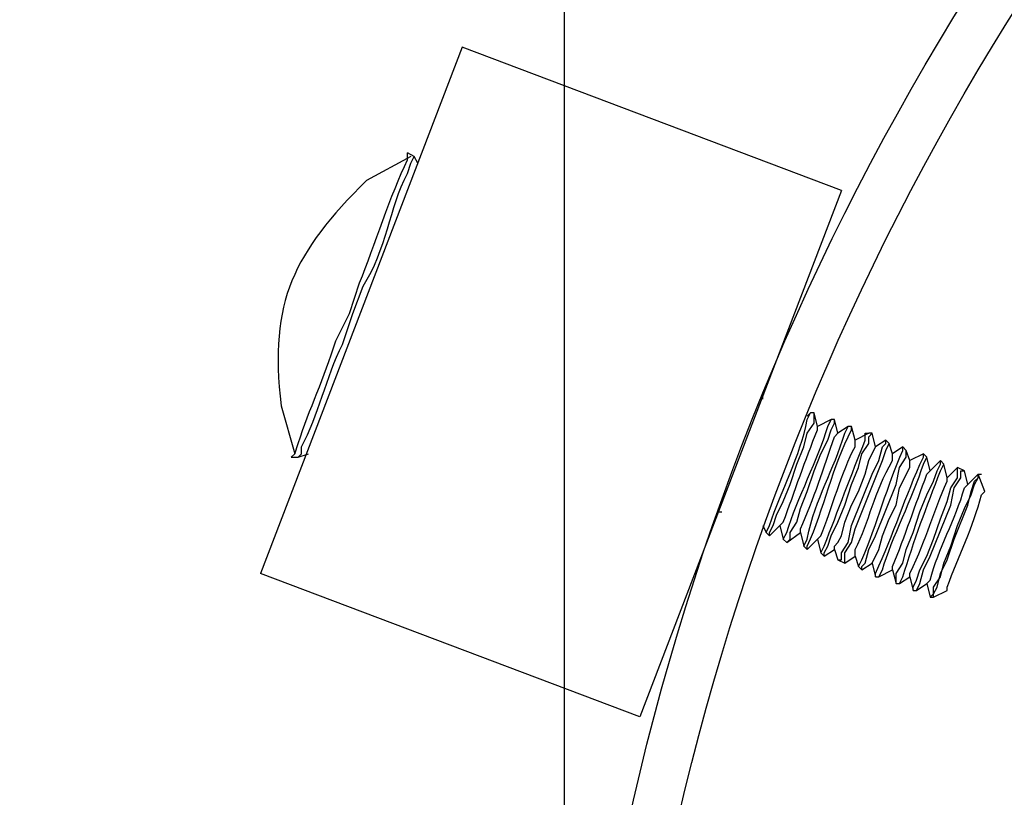
# Model space of a CAD drawing. Units: millimetres. Extents: x -185 to 205, y -143 to 145.
# Drawn here: x -16 to -10, y 17 to 22 of the extents above; entities that cross this region are included whole.
import ezdxf

# ---------------------------------------------------------------- set-up
doc = ezdxf.new("R2010")
doc.units = ezdxf.units.MM
doc.header["$MEASUREMENT"] = 0
doc.layers.add('Camada 1', color=7, linetype='Continuous')

msp = doc.modelspace()

# ---------------------------------------------------------------- linework, layer by layer
at = {"layer": 'Camada 1', "lineweight": 9}
for points in [[(-185.0079, 143.5453), (-185.0079, 143.5453), (-185.0079, -143.4747), (-185.0079, -143.4747), (-185.0079, -143.4747), (-185.0079, -143.4747), (22.1291, -143.4747), (22.1291, -143.4747)], [(205.0091, -130.5631), (205.0091, -130.5631), (205.0091, 143.5453), (205.0091, 143.5453), (205.0091, 143.5453), (205.0091, 143.5453), (-185.0079, 143.5453), (-185.0079, 143.5453)]]:
    msp.add_open_spline(points, degree=3, knots=[0, 0, 0, 0, 0.333333, 0.333333, 0.333333, 0.333333, 1, 1, 1, 1], dxfattribs=at)
at = {"layer": 'Camada 1', "lineweight": 25}
for points in [[(-12.8806, 15.5505), (-12.8806, 15.5505), (-12.8806, 42.8978), (-12.8806, 42.8978)], [(-13.5156, 21.456), (-13.5156, 21.456), (-14.7644, 18.1963), (-14.7644, 18.1963)], [(-11.1661, 20.567), (-11.1661, 20.567), (-13.5156, 21.456), (-13.5156, 21.456)], [(-13.8119, 20.7786), (-13.8119, 20.7786), (-13.8543, 20.7998), (-13.8543, 20.7998)], [(-13.7908, 20.7363), (-13.7908, 20.7363), (-13.8119, 20.7786), (-13.8119, 20.7786)], [(-11.6529, 19.2758), (-11.6529, 19.2758), (-11.6529, 19.297), (-11.6529, 19.297)], [(-11.3566, 19.1911), (-11.3566, 19.1911), (-11.3778, 19.17), (-11.3778, 19.17)], [(-11.3354, 19.1911), (-11.3354, 19.1911), (-11.3566, 19.1911), (-11.3566, 19.1911)], [(-11.3143, 19.1065), (-11.3143, 19.1065), (-11.3354, 19.1911), (-11.3354, 19.1911)], [(-11.2296, 19.1488), (-11.2296, 19.1488), (-11.3143, 19.1065), (-11.3143, 19.1065)], [(-11.2084, 19.1488), (-11.2084, 19.1488), (-11.2296, 19.1488), (-11.2296, 19.1488)], [(-11.1873, 19.0641), (-11.1873, 19.0641), (-11.2084, 19.1488), (-11.2084, 19.1488)], [(-11.1238, 19.1065), (-11.1238, 19.1065), (-11.1873, 19.0641), (-11.1873, 19.0641)], [(-11.1026, 19.1065), (-11.1026, 19.1065), (-11.1238, 19.1065), (-11.1238, 19.1065)], [(-11.0814, 19.0218), (-11.0814, 19.0218), (-11.1026, 19.1065), (-11.1026, 19.1065)], [(-10.9968, 19.0641), (-10.9968, 19.0641), (-11.0814, 19.0218), (-11.0814, 19.0218)], [(-10.9756, 19.0641), (-10.9756, 19.0641), (-10.9968, 19.0641), (-10.9968, 19.0641)], [(-10.9544, 18.9795), (-10.9544, 18.9795), (-10.9756, 19.0641), (-10.9756, 19.0641)], [(-10.8909, 19.0218), (-10.8909, 19.0218), (-10.9544, 18.9795), (-10.9544, 18.9795)], [(-10.8698, 19.0006), (-10.8698, 19.0006), (-10.8909, 19.0218), (-10.8909, 19.0218)], [(-10.8486, 18.9371), (-10.8486, 18.9371), (-10.8698, 19.0006), (-10.8698, 19.0006)], [(-14.5739, 18.916), (-14.5739, 18.916), (-14.5316, 18.916), (-14.5316, 18.916)], [(-14.5316, 18.916), (-14.5316, 18.916), (-14.4681, 18.9371), (-14.4681, 18.9371)], [(-10.7428, 18.8948), (-10.7428, 18.8948), (-10.7639, 18.9583), (-10.7639, 18.9583)], [(-10.6581, 18.9371), (-10.6581, 18.9371), (-10.7428, 18.8948), (-10.7428, 18.8948)], [(-10.6369, 18.916), (-10.6369, 18.916), (-10.6581, 18.9371), (-10.6581, 18.9371)], [(-10.6158, 18.8313), (-10.6158, 18.8313), (-10.6369, 18.916), (-10.6369, 18.916)], [(-10.5523, 18.8948), (-10.5523, 18.8948), (-10.6158, 18.8313), (-10.6158, 18.8313)], [(-10.5311, 18.8736), (-10.5311, 18.8736), (-10.5523, 18.8948), (-10.5523, 18.8948)], [(-10.5099, 18.789), (-10.5099, 18.789), (-10.5311, 18.8736), (-10.5311, 18.8736)], [(-10.4464, 18.8525), (-10.4464, 18.8525), (-10.5099, 18.789), (-10.5099, 18.789)], [(-10.4041, 18.8313), (-10.4041, 18.8313), (-10.4464, 18.8525), (-10.4464, 18.8525)], [(-10.3829, 18.7466), (-10.3829, 18.7466), (-10.4041, 18.8313), (-10.4041, 18.8313)], [(-10.3194, 18.8101), (-10.3194, 18.8101), (-10.3829, 18.7466), (-10.3829, 18.7466)], [(-10.2771, 18.7043), (-10.2771, 18.7043), (-10.3194, 18.8101), (-10.3194, 18.8101)], [(-10.3194, 18.8101), (-10.3194, 18.8101), (-10.2983, 18.8101), (-10.2983, 18.8101)], [(-11.9281, 18.5773), (-11.9281, 18.5773), (-11.9069, 18.5773), (-11.9069, 18.5773)], [(-11.6529, 18.4926), (-11.6529, 18.4926), (-11.6318, 18.4503), (-11.6318, 18.4503)], [(-11.6106, 18.4291), (-11.6106, 18.4291), (-11.5471, 18.4926), (-11.5471, 18.4926)], [(-11.5471, 18.4926), (-11.5471, 18.4926), (-11.5259, 18.408), (-11.5259, 18.408)], [(-11.6318, 18.4503), (-11.6318, 18.4503), (-11.6106, 18.4291), (-11.6106, 18.4291)], [(-11.5048, 18.3868), (-11.5048, 18.3868), (-11.4201, 18.4503), (-11.4201, 18.4503)], [(-11.4201, 18.4503), (-11.4201, 18.4503), (-11.3989, 18.3656), (-11.3989, 18.3656)], [(-11.5259, 18.408), (-11.5259, 18.408), (-11.5048, 18.3868), (-11.5048, 18.3868)], [(-11.3989, 18.3656), (-11.3989, 18.3656), (-11.3778, 18.3445), (-11.3778, 18.3445)], [(-11.3778, 18.3445), (-11.3778, 18.3445), (-11.3143, 18.408), (-11.3143, 18.408)], [(-11.3143, 18.408), (-11.3143, 18.408), (-11.2931, 18.3233), (-11.2931, 18.3233)], [(-11.2931, 18.3233), (-11.2931, 18.3233), (-11.2719, 18.3021), (-11.2719, 18.3021)], [(-11.2719, 18.3021), (-11.2719, 18.3021), (-11.2084, 18.3445), (-11.2084, 18.3445)], [(-11.2084, 18.3445), (-11.2084, 18.3445), (-11.1873, 18.281), (-11.1873, 18.281)], [(-11.1449, 18.2598), (-11.1449, 18.2598), (-11.0814, 18.3021), (-11.0814, 18.3021)], [(-11.0814, 18.3021), (-11.0814, 18.3021), (-11.0603, 18.2386), (-11.0603, 18.2386)], [(-11.1873, 18.281), (-11.1873, 18.281), (-11.1449, 18.2598), (-11.1449, 18.2598)], [(-11.0391, 18.2175), (-11.0391, 18.2175), (-10.9756, 18.2598), (-10.9756, 18.2598)], [(-10.9756, 18.2598), (-10.9756, 18.2598), (-10.9544, 18.1751), (-10.9544, 18.1751)], [(-11.0603, 18.2386), (-11.0603, 18.2386), (-11.0391, 18.2175), (-11.0391, 18.2175)], [(-10.9333, 18.1751), (-10.9333, 18.1751), (-10.8486, 18.2175), (-10.8486, 18.2175)], [(-10.8486, 18.2175), (-10.8486, 18.2175), (-10.8274, 18.1328), (-10.8274, 18.1328)], [(-10.9544, 18.1751), (-10.9544, 18.1751), (-10.9333, 18.1751), (-10.9333, 18.1751)], [(-10.8274, 18.1328), (-10.8274, 18.1328), (-10.8063, 18.1328), (-10.8063, 18.1328)], [(-10.8063, 18.1328), (-10.8063, 18.1328), (-10.7428, 18.1751), (-10.7428, 18.1751)], [(-10.7428, 18.1751), (-10.7428, 18.1751), (-10.7216, 18.0905), (-10.7216, 18.0905)], [(-10.7004, 18.0905), (-10.7004, 18.0905), (-10.6369, 18.1328), (-10.6369, 18.1328)], [(-10.6369, 18.1328), (-10.6369, 18.1328), (-10.6158, 18.0481), (-10.6158, 18.0481)], [(-10.7216, 18.0905), (-10.7216, 18.0905), (-10.7004, 18.0905), (-10.7004, 18.0905)], [(-10.5946, 18.0481), (-10.5946, 18.0481), (-10.5099, 18.0905), (-10.5099, 18.0905)], [(-10.6158, 18.0481), (-10.6158, 18.0481), (-10.5946, 18.0481), (-10.5946, 18.0481)]]:
    msp.add_open_spline(points, degree=3, dxfattribs=at)
for points, knots in [([(20.0971, 13.0528), (20.0971, 13.0528), (20.0759, 13.9841), (20.0759, 13.9841), (20.0759, 13.9841), (20.0759, 13.9841), (19.9912, 14.9154), (19.9912, 14.9154), (19.9912, 14.9154), (19.9912, 14.9154), (19.8642, 15.8468), (19.8642, 15.8468), (19.8642, 15.8468), (18.5505, 23.4788), (12.0446, 29.216), (4.3067, 29.5204), (4.3067, 29.5204), (4.3067, 29.5204), (3.3754, 29.5416), (3.3754, 29.5416), (3.3754, 29.5416), (3.3754, 29.5416), (2.4441, 29.4993), (2.4441, 29.4993), (2.4441, 29.4993), (-5.2444, 29.0005), (-11.6709, 23.0142), (-12.7113, 15.3811), (-12.7113, 15.3811), (-12.7113, 15.3811), (-12.8171, 14.4498), (-12.8171, 14.4498), (-12.8171, 14.4498), (-12.8171, 14.4498), (-12.8806, 13.5184), (-12.8806, 13.5184), (-12.8806, 13.5184), (-12.8806, 13.5184), (-12.8806, 12.5871), (-12.8806, 12.5871), (-12.8806, 12.5871), (-12.8806, 12.5871), (-12.8171, 11.6558), (-12.8171, 11.6558), (-12.8171, 11.6558), (-12.2008, 3.9479), (-6.1489, -2.3386), (1.5127, -3.3091), (1.5127, -3.3091), (1.5127, -3.3091), (2.4441, -3.3937), (2.4441, -3.3937), (2.4441, -3.3937), (2.4441, -3.3937), (3.3754, -3.4361), (3.3754, -3.4361), (3.3754, -3.4361), (11.491, -3.5429), (18.476, 2.2624), (19.8642, 10.2588), (19.8642, 10.2588), (19.8642, 10.2588), (19.9912, 11.1901), (19.9912, 11.1901), (19.9912, 11.1901), (19.9912, 11.1901), (20.0759, 12.1214), (20.0759, 12.1214), (20.0759, 12.1214), (20.0759, 12.1214), (20.0971, 13.0528), (20.0971, 13.0528)], [0, 0, 0, 0, 0.052632, 0.052632, 0.052632, 0.052632, 0.105263, 0.105263, 0.105263, 0.105263, 0.157895, 0.157895, 0.157895, 0.157895, 0.210526, 0.210526, 0.210526, 0.210526, 0.263158, 0.263158, 0.263158, 0.263158, 0.315789, 0.315789, 0.315789, 0.315789, 0.368421, 0.368421, 0.368421, 0.368421, 0.421053, 0.421053, 0.421053, 0.421053, 0.473684, 0.473684, 0.473684, 0.473684, 0.526316, 0.526316, 0.526316, 0.526316, 0.578947, 0.578947, 0.578947, 0.578947, 0.631579, 0.631579, 0.631579, 0.631579, 0.684211, 0.684211, 0.684211, 0.684211, 0.736842, 0.736842, 0.736842, 0.736842, 0.789474, 0.789474, 0.789474, 0.789474, 0.842105, 0.842105, 0.842105, 0.842105, 0.894737, 0.894737, 0.894737, 0.894737, 1, 1, 1, 1]), ([(3.6082, 29.2453), (3.6082, 29.2453), (2.6769, 29.2241), (2.6769, 29.2241), (2.6769, 29.2241), (2.6769, 29.2241), (1.7667, 29.1394), (1.7667, 29.1394), (1.7667, 29.1394), (1.7667, 29.1394), (0.8566, 29.0124), (0.8566, 29.0124), (0.8566, 29.0124), (-6.7377, 27.7096), (-12.3486, 21.2185), (-12.5843, 13.5184), (-12.5843, 13.5184), (-12.5843, 13.5184), (-12.5843, 12.5871), (-12.5843, 12.5871), (-12.5843, 12.5871), (-12.5843, 12.5871), (-12.5208, 11.6769), (-12.5208, 11.6769), (-12.5208, 11.6769), (-11.8992, 4.0284), (-5.8663, -2.189), (1.7667, -3.0339), (1.7667, -3.0339), (1.7667, -3.0339), (2.6769, -3.1186), (2.6769, -3.1186), (2.6769, -3.1186), (2.6769, -3.1186), (3.6082, -3.1397), (3.6082, -3.1397), (3.6082, -3.1397), (3.6082, -3.1397), (4.5396, -3.1186), (4.5396, -3.1186), (4.5396, -3.1186), (4.5396, -3.1186), (5.4497, -3.0339), (5.4497, -3.0339), (5.4497, -3.0339), (13.0828, -2.189), (19.1156, 4.0284), (19.7372, 11.6769), (19.7372, 11.6769), (19.7372, 11.6769), (19.8007, 12.5871), (19.8007, 12.5871), (19.8007, 12.5871), (19.8007, 12.5871), (19.8007, 13.5184), (19.8007, 13.5184), (19.8007, 13.5184), (19.5651, 21.2185), (13.9541, 27.7096), (6.3599, 29.0124), (6.3599, 29.0124), (6.3599, 29.0124), (5.4497, 29.1394), (5.4497, 29.1394), (5.4497, 29.1394), (5.4497, 29.1394), (4.5396, 29.2241), (4.5396, 29.2241), (4.5396, 29.2241), (4.5396, 29.2241), (3.6082, 29.2453), (3.6082, 29.2453)], [0, 0, 0, 0, 0.052632, 0.052632, 0.052632, 0.052632, 0.105263, 0.105263, 0.105263, 0.105263, 0.157895, 0.157895, 0.157895, 0.157895, 0.210526, 0.210526, 0.210526, 0.210526, 0.263158, 0.263158, 0.263158, 0.263158, 0.315789, 0.315789, 0.315789, 0.315789, 0.368421, 0.368421, 0.368421, 0.368421, 0.421053, 0.421053, 0.421053, 0.421053, 0.473684, 0.473684, 0.473684, 0.473684, 0.526316, 0.526316, 0.526316, 0.526316, 0.578947, 0.578947, 0.578947, 0.578947, 0.631579, 0.631579, 0.631579, 0.631579, 0.684211, 0.684211, 0.684211, 0.684211, 0.736842, 0.736842, 0.736842, 0.736842, 0.789474, 0.789474, 0.789474, 0.789474, 0.842105, 0.842105, 0.842105, 0.842105, 0.894737, 0.894737, 0.894737, 0.894737, 1, 1, 1, 1]), ([(-13.8331, 20.7786), (-13.8331, 20.7786), (-14.1083, 20.6304), (-14.1083, 20.6304), (-14.1083, 20.6304), (-14.5577, 20.1785), (-14.7133, 19.8907), (-14.6374, 19.2334), (-14.6374, 19.2334), (-14.6374, 19.2334), (-14.5528, 18.9371), (-14.5528, 18.9371)], [0, 0, 0, 0, 0.25, 0.25, 0.25, 0.25, 0.5, 0.5, 0.5, 0.5, 1, 1, 1, 1]), ([(-14.5739, 18.916), (-14.5739, 18.916), (-14.5528, 18.9371), (-14.5528, 18.9371), (-14.5528, 18.9371), (-14.5528, 18.9371), (-14.5316, 19.0006), (-14.5316, 19.0006), (-14.5316, 19.0006), (-14.4596, 19.2193), (-14.3711, 19.4035), (-14.2988, 19.6356), (-14.2988, 19.6356), (-14.2988, 19.6356), (-14.2141, 19.805), (-14.2141, 19.805), (-14.2141, 19.805), (-14.2141, 19.805), (-14.1506, 19.9955), (-14.1506, 19.9955), (-14.1506, 19.9955), (-14.0596, 20.2223), (-13.958, 20.5444), (-13.8543, 20.7575), (-13.8543, 20.7575), (-13.8543, 20.7575), (-13.8543, 20.7998), (-13.8543, 20.7998)], [0, 0, 0, 0, 0.125, 0.125, 0.125, 0.125, 0.25, 0.25, 0.25, 0.25, 0.375, 0.375, 0.375, 0.375, 0.5, 0.5, 0.5, 0.5, 0.625, 0.625, 0.625, 0.625, 0.75, 0.75, 0.75, 0.75, 1, 1, 1, 1]), ([(-14.5316, 18.916), (-14.5316, 18.916), (-14.5104, 18.9371), (-14.5104, 18.9371), (-14.5104, 18.9371), (-14.5104, 18.9371), (-14.5104, 18.9795), (-14.5104, 18.9795), (-14.5104, 18.9795), (-14.4046, 19.1745), (-14.3609, 19.4091), (-14.2564, 19.6145), (-14.2564, 19.6145), (-14.2564, 19.6145), (-14.1929, 19.805), (-14.1929, 19.805), (-14.1929, 19.805), (-14.1929, 19.805), (-14.1294, 19.9743), (-14.1294, 19.9743), (-14.1294, 19.9743), (-13.9806, 20.2032), (-13.9682, 20.4604), (-13.8543, 20.6728), (-13.8543, 20.6728), (-13.8543, 20.6728), (-13.8331, 20.7363), (-13.8331, 20.7363), (-13.8331, 20.7363), (-13.8331, 20.7363), (-13.8119, 20.7786), (-13.8119, 20.7786)], [0, 0, 0, 0, 0.111111, 0.111111, 0.111111, 0.111111, 0.222222, 0.222222, 0.222222, 0.222222, 0.333333, 0.333333, 0.333333, 0.333333, 0.444444, 0.444444, 0.444444, 0.444444, 0.555556, 0.555556, 0.555556, 0.555556, 0.666667, 0.666667, 0.666667, 0.666667, 0.777778, 0.777778, 0.777778, 0.777778, 1, 1, 1, 1]), ([(-11.1661, 20.567), (-11.1661, 20.567), (-12.4149, 17.3073), (-12.4149, 17.3073), (-12.4149, 17.3073), (-12.4149, 17.3073), (-14.7644, 18.1963), (-14.7644, 18.1963)], [0, 0, 0, 0, 0.333333, 0.333333, 0.333333, 0.333333, 1, 1, 1, 1]), ([(-11.6318, 18.4503), (-11.6318, 18.4503), (-11.6106, 18.4926), (-11.6106, 18.4926), (-11.6106, 18.4926), (-11.5386, 18.717), (-11.4215, 18.9159), (-11.3778, 19.1488), (-11.3778, 19.1488), (-11.3778, 19.1488), (-11.3566, 19.1911), (-11.3566, 19.1911)], [0, 0, 0, 0, 0.25, 0.25, 0.25, 0.25, 0.5, 0.5, 0.5, 0.5, 1, 1, 1, 1]), ([(-11.6106, 18.4291), (-11.6106, 18.4291), (-11.6106, 18.4503), (-11.6106, 18.4503), (-11.6106, 18.4503), (-11.6106, 18.4503), (-11.5894, 18.4926), (-11.5894, 18.4926), (-11.5894, 18.4926), (-11.5894, 18.4926), (-11.5683, 18.5561), (-11.5683, 18.5561), (-11.5683, 18.5561), (-11.5683, 18.5561), (-11.5259, 18.6408), (-11.5259, 18.6408), (-11.5259, 18.6408), (-11.5259, 18.6408), (-11.4836, 18.7466), (-11.4836, 18.7466), (-11.4836, 18.7466), (-11.4836, 18.7466), (-11.4413, 18.8736), (-11.4413, 18.8736), (-11.4413, 18.8736), (-11.4413, 18.8736), (-11.3989, 18.9794), (-11.3989, 18.9794), (-11.3989, 18.9794), (-11.3989, 18.9794), (-11.3778, 19.0641), (-11.3778, 19.0641), (-11.3778, 19.0641), (-11.3778, 19.0641), (-11.3354, 19.1276), (-11.3354, 19.1276), (-11.3354, 19.1276), (-11.3354, 19.1276), (-11.3354, 19.1911), (-11.3354, 19.1911)], [0, 0, 0, 0, 0.090909, 0.090909, 0.090909, 0.090909, 0.181818, 0.181818, 0.181818, 0.181818, 0.272727, 0.272727, 0.272727, 0.272727, 0.363636, 0.363636, 0.363636, 0.363636, 0.454545, 0.454545, 0.454545, 0.454545, 0.545455, 0.545455, 0.545455, 0.545455, 0.636364, 0.636364, 0.636364, 0.636364, 0.727273, 0.727273, 0.727273, 0.727273, 0.818182, 0.818182, 0.818182, 0.818182, 1, 1, 1, 1]), ([(-11.5471, 18.4926), (-11.5471, 18.4926), (-11.5259, 18.5138), (-11.5259, 18.5138), (-11.5259, 18.5138), (-11.4554, 18.7036), (-11.3901, 18.8973), (-11.3143, 19.0853), (-11.3143, 19.0853), (-11.3143, 19.0853), (-11.3143, 19.1065), (-11.3143, 19.1065)], [0, 0, 0, 0, 0.25, 0.25, 0.25, 0.25, 0.5, 0.5, 0.5, 0.5, 1, 1, 1, 1]), ([(-11.5259, 18.408), (-11.5259, 18.408), (-11.5048, 18.4503), (-11.5048, 18.4503), (-11.5048, 18.4503), (-11.4402, 18.6577), (-11.309, 18.9082), (-11.2508, 19.1065), (-11.2508, 19.1065), (-11.2508, 19.1065), (-11.2296, 19.1488), (-11.2296, 19.1488)], [0, 0, 0, 0, 0.25, 0.25, 0.25, 0.25, 0.5, 0.5, 0.5, 0.5, 1, 1, 1, 1]), ([(-11.5048, 18.3868), (-11.5048, 18.3868), (-11.4836, 18.4079), (-11.4836, 18.4079), (-11.4836, 18.4079), (-11.4836, 18.4079), (-11.4836, 18.4503), (-11.4836, 18.4503), (-11.4836, 18.4503), (-11.4836, 18.4503), (-11.4413, 18.5138), (-11.4413, 18.5138), (-11.4413, 18.5138), (-11.4413, 18.5138), (-11.4201, 18.5984), (-11.4201, 18.5984), (-11.4201, 18.5984), (-11.4201, 18.5984), (-11.3778, 18.7043), (-11.3778, 18.7043), (-11.3778, 18.7043), (-11.3778, 18.7043), (-11.3354, 18.8313), (-11.3354, 18.8313), (-11.3354, 18.8313), (-11.3354, 18.8313), (-11.2931, 18.9371), (-11.2931, 18.9371), (-11.2931, 18.9371), (-11.2931, 18.9371), (-11.2508, 19.0218), (-11.2508, 19.0218), (-11.2508, 19.0218), (-11.2508, 19.0218), (-11.2296, 19.0853), (-11.2296, 19.0853), (-11.2296, 19.0853), (-11.2296, 19.0853), (-11.2084, 19.1276), (-11.2084, 19.1276), (-11.2084, 19.1276), (-11.2084, 19.1276), (-11.2084, 19.1488), (-11.2084, 19.1488)], [0, 0, 0, 0, 0.083333, 0.083333, 0.083333, 0.083333, 0.166667, 0.166667, 0.166667, 0.166667, 0.25, 0.25, 0.25, 0.25, 0.333333, 0.333333, 0.333333, 0.333333, 0.416667, 0.416667, 0.416667, 0.416667, 0.5, 0.5, 0.5, 0.5, 0.583333, 0.583333, 0.583333, 0.583333, 0.666667, 0.666667, 0.666667, 0.666667, 0.75, 0.75, 0.75, 0.75, 0.833333, 0.833333, 0.833333, 0.833333, 1, 1, 1, 1]), ([(-11.3989, 18.3656), (-11.3989, 18.3656), (-11.3778, 18.408), (-11.3778, 18.408), (-11.3778, 18.408), (-11.3234, 18.6754), (-11.2144, 18.8292), (-11.1449, 19.0641), (-11.1449, 19.0641), (-11.1449, 19.0641), (-11.1238, 19.1065), (-11.1238, 19.1065)], [0, 0, 0, 0, 0.25, 0.25, 0.25, 0.25, 0.5, 0.5, 0.5, 0.5, 1, 1, 1, 1]), ([(-11.3778, 18.3445), (-11.3778, 18.3445), (-11.3778, 18.3656), (-11.3778, 18.3656), (-11.3778, 18.3656), (-11.2695, 18.5992), (-11.2243, 18.8556), (-11.1026, 19.0853), (-11.1026, 19.0853), (-11.1026, 19.0853), (-11.1026, 19.1065), (-11.1026, 19.1065)], [0, 0, 0, 0, 0.25, 0.25, 0.25, 0.25, 0.5, 0.5, 0.5, 0.5, 1, 1, 1, 1]), ([(-11.4201, 18.4503), (-11.4201, 18.4503), (-11.4201, 18.4714), (-11.4201, 18.4714), (-11.4201, 18.4714), (-11.3365, 18.6552), (-11.2751, 18.851), (-11.2084, 19.0429), (-11.2084, 19.0429), (-11.2084, 19.0429), (-11.1873, 19.0641), (-11.1873, 19.0641)], [0, 0, 0, 0, 0.25, 0.25, 0.25, 0.25, 0.5, 0.5, 0.5, 0.5, 1, 1, 1, 1]), ([(-11.2931, 18.3233), (-11.2931, 18.3233), (-11.2719, 18.3656), (-11.2719, 18.3656), (-11.2719, 18.3656), (-11.1901, 18.5798), (-11.103, 18.8112), (-11.0179, 19.0218), (-11.0179, 19.0218), (-11.0179, 19.0218), (-11.0179, 19.0641), (-11.0179, 19.0641), (-11.0179, 19.0641), (-11.0179, 19.0641), (-10.9968, 19.0641), (-10.9968, 19.0641)], [0, 0, 0, 0, 0.2, 0.2, 0.2, 0.2, 0.4, 0.4, 0.4, 0.4, 0.6, 0.6, 0.6, 0.6, 1, 1, 1, 1]), ([(-11.2719, 18.3021), (-11.2719, 18.3021), (-11.2719, 18.3233), (-11.2719, 18.3233), (-11.2719, 18.3233), (-11.2719, 18.3233), (-11.2508, 18.3656), (-11.2508, 18.3656), (-11.2508, 18.3656), (-11.2508, 18.3656), (-11.2296, 18.4291), (-11.2296, 18.4291), (-11.2296, 18.4291), (-11.2296, 18.4291), (-11.1873, 18.5138), (-11.1873, 18.5138), (-11.1873, 18.5138), (-11.1873, 18.5138), (-11.1449, 18.6196), (-11.1449, 18.6196), (-11.1449, 18.6196), (-11.1449, 18.6196), (-11.1026, 18.7466), (-11.1026, 18.7466), (-11.1026, 18.7466), (-11.1026, 18.7466), (-11.0603, 18.8525), (-11.0603, 18.8525), (-11.0603, 18.8525), (-11.0603, 18.8525), (-11.0391, 18.9371), (-11.0391, 18.9371), (-11.0391, 18.9371), (-11.0391, 18.9371), (-10.9968, 19.0006), (-10.9968, 19.0006), (-10.9968, 19.0006), (-10.9968, 19.0006), (-10.9968, 19.043), (-10.9968, 19.043), (-10.9968, 19.043), (-10.9968, 19.043), (-10.9756, 19.0641), (-10.9756, 19.0641)], [0, 0, 0, 0, 0.083333, 0.083333, 0.083333, 0.083333, 0.166667, 0.166667, 0.166667, 0.166667, 0.25, 0.25, 0.25, 0.25, 0.333333, 0.333333, 0.333333, 0.333333, 0.416667, 0.416667, 0.416667, 0.416667, 0.5, 0.5, 0.5, 0.5, 0.583333, 0.583333, 0.583333, 0.583333, 0.666667, 0.666667, 0.666667, 0.666667, 0.75, 0.75, 0.75, 0.75, 0.833333, 0.833333, 0.833333, 0.833333, 1, 1, 1, 1]), ([(-11.3143, 18.4079), (-11.3143, 18.4079), (-11.2931, 18.4291), (-11.2931, 18.4291), (-11.2931, 18.4291), (-11.2275, 18.5893), (-11.1622, 18.8313), (-11.0814, 18.9794), (-11.0814, 18.9794), (-11.0814, 18.9794), (-11.0814, 19.0218), (-11.0814, 19.0218)], [0, 0, 0, 0, 0.25, 0.25, 0.25, 0.25, 0.5, 0.5, 0.5, 0.5, 1, 1, 1, 1]), ([(-11.2084, 18.3445), (-11.2084, 18.3445), (-11.2084, 18.3656), (-11.2084, 18.3656), (-11.2084, 18.3656), (-11.2084, 18.3656), (-11.1873, 18.3868), (-11.1873, 18.3868), (-11.1873, 18.3868), (-11.1873, 18.3868), (-11.1661, 18.4291), (-11.1661, 18.4291), (-11.1661, 18.4291), (-11.1661, 18.4291), (-11.1449, 18.5138), (-11.1449, 18.5138), (-11.1449, 18.5138), (-11.1449, 18.5138), (-11.1026, 18.6196), (-11.1026, 18.6196), (-11.1026, 18.6196), (-11.1026, 18.6196), (-11.0603, 18.7043), (-11.0603, 18.7043), (-11.0603, 18.7043), (-11.0603, 18.7043), (-11.0179, 18.8101), (-11.0179, 18.8101), (-11.0179, 18.8101), (-11.0179, 18.8101), (-10.9968, 18.8948), (-10.9968, 18.8948), (-10.9968, 18.8948), (-10.9968, 18.8948), (-10.9544, 18.9795), (-10.9544, 18.9795)], [0, 0, 0, 0, 0.1, 0.1, 0.1, 0.1, 0.2, 0.2, 0.2, 0.2, 0.3, 0.3, 0.3, 0.3, 0.4, 0.4, 0.4, 0.4, 0.5, 0.5, 0.5, 0.5, 0.6, 0.6, 0.6, 0.6, 0.7, 0.7, 0.7, 0.7, 0.8, 0.8, 0.8, 0.8, 1, 1, 1, 1]), ([(-11.1873, 18.281), (-11.1873, 18.281), (-11.1661, 18.281), (-11.1661, 18.281), (-11.1661, 18.281), (-11.1661, 18.281), (-11.1661, 18.3233), (-11.1661, 18.3233), (-11.1661, 18.3233), (-11.1661, 18.3233), (-11.1238, 18.3868), (-11.1238, 18.3868), (-11.1238, 18.3868), (-11.1238, 18.3868), (-11.1026, 18.4926), (-11.1026, 18.4926), (-11.1026, 18.4926), (-11.1026, 18.4926), (-10.9756, 18.8101), (-10.9756, 18.8101), (-10.9756, 18.8101), (-10.9756, 18.8101), (-10.9333, 18.8948), (-10.9333, 18.8948), (-10.9333, 18.8948), (-10.9333, 18.8948), (-10.9121, 18.9795), (-10.9121, 18.9795), (-10.9121, 18.9795), (-10.9121, 18.9795), (-10.8909, 19.0006), (-10.8909, 19.0006), (-10.8909, 19.0006), (-10.8909, 19.0006), (-10.8909, 19.0218), (-10.8909, 19.0218)], [0, 0, 0, 0, 0.1, 0.1, 0.1, 0.1, 0.2, 0.2, 0.2, 0.2, 0.3, 0.3, 0.3, 0.3, 0.4, 0.4, 0.4, 0.4, 0.5, 0.5, 0.5, 0.5, 0.6, 0.6, 0.6, 0.6, 0.7, 0.7, 0.7, 0.7, 0.8, 0.8, 0.8, 0.8, 1, 1, 1, 1]), ([(-11.1449, 18.2598), (-11.1449, 18.2598), (-11.1449, 18.3233), (-11.1449, 18.3233), (-11.1449, 18.3233), (-11.1449, 18.3233), (-11.1026, 18.3868), (-11.1026, 18.3868), (-11.1026, 18.3868), (-11.1026, 18.3868), (-11.0814, 18.4715), (-11.0814, 18.4715), (-11.0814, 18.4715), (-11.0814, 18.4715), (-10.9121, 18.8948), (-10.9121, 18.8948), (-10.9121, 18.8948), (-10.9121, 18.8948), (-10.8909, 18.9583), (-10.8909, 18.9583), (-10.8909, 18.9583), (-10.8909, 18.9583), (-10.8698, 19.0006), (-10.8698, 19.0006)], [0, 0, 0, 0, 0.142857, 0.142857, 0.142857, 0.142857, 0.285714, 0.285714, 0.285714, 0.285714, 0.428571, 0.428571, 0.428571, 0.428571, 0.571429, 0.571429, 0.571429, 0.571429, 0.714286, 0.714286, 0.714286, 0.714286, 1, 1, 1, 1]), ([(-11.0603, 18.2386), (-11.0603, 18.2386), (-11.0391, 18.281), (-11.0391, 18.281), (-11.0391, 18.281), (-10.9439, 18.5046), (-10.8832, 18.7378), (-10.7851, 18.9583), (-10.7851, 18.9583), (-10.7851, 18.9583), (-10.7851, 18.9795), (-10.7851, 18.9795)], [0, 0, 0, 0, 0.25, 0.25, 0.25, 0.25, 0.5, 0.5, 0.5, 0.5, 1, 1, 1, 1]), ([(-10.7639, 18.9583), (-10.7639, 18.9583), (-10.7851, 18.9795), (-10.7851, 18.9795), (-10.7851, 18.9795), (-10.7851, 18.9795), (-10.8486, 18.9371), (-10.8486, 18.9371)], [0, 0, 0, 0, 0.333333, 0.333333, 0.333333, 0.333333, 1, 1, 1, 1]), ([(-11.0814, 18.3021), (-11.0814, 18.3021), (-11.0814, 18.3445), (-11.0814, 18.3445), (-11.0814, 18.3445), (-10.9901, 18.5219), (-10.9678, 18.6923), (-10.8486, 18.8948), (-10.8486, 18.8948), (-10.8486, 18.8948), (-10.8486, 18.9371), (-10.8486, 18.9371)], [0, 0, 0, 0, 0.25, 0.25, 0.25, 0.25, 0.5, 0.5, 0.5, 0.5, 1, 1, 1, 1]), ([(-11.0391, 18.2175), (-11.0391, 18.2175), (-11.0391, 18.2386), (-11.0391, 18.2386), (-11.0391, 18.2386), (-11.0391, 18.2386), (-11.0179, 18.2598), (-11.0179, 18.2598), (-11.0179, 18.2598), (-11.0179, 18.2598), (-10.9968, 18.3445), (-10.9968, 18.3445), (-10.9968, 18.3445), (-10.9968, 18.3445), (-10.9544, 18.4291), (-10.9544, 18.4291), (-10.9544, 18.4291), (-10.9544, 18.4291), (-10.8274, 18.7466), (-10.8274, 18.7466), (-10.8274, 18.7466), (-10.8274, 18.7466), (-10.8063, 18.8525), (-10.8063, 18.8525), (-10.8063, 18.8525), (-10.8063, 18.8525), (-10.7639, 18.916), (-10.7639, 18.916), (-10.7639, 18.916), (-10.7639, 18.916), (-10.7639, 18.9583), (-10.7639, 18.9583)], [0, 0, 0, 0, 0.111111, 0.111111, 0.111111, 0.111111, 0.222222, 0.222222, 0.222222, 0.222222, 0.333333, 0.333333, 0.333333, 0.333333, 0.444444, 0.444444, 0.444444, 0.444444, 0.555556, 0.555556, 0.555556, 0.555556, 0.666667, 0.666667, 0.666667, 0.666667, 0.777778, 0.777778, 0.777778, 0.777778, 1, 1, 1, 1]), ([(-10.9544, 18.1751), (-10.9544, 18.1751), (-10.9544, 18.1963), (-10.9544, 18.1963), (-10.9544, 18.1963), (-10.8391, 18.4418), (-10.7735, 18.6704), (-10.6581, 18.9159), (-10.6581, 18.9159), (-10.6581, 18.9159), (-10.6581, 18.9371), (-10.6581, 18.9371)], [0, 0, 0, 0, 0.25, 0.25, 0.25, 0.25, 0.5, 0.5, 0.5, 0.5, 1, 1, 1, 1]), ([(-10.9333, 18.1751), (-10.9333, 18.1751), (-10.9121, 18.2174), (-10.9121, 18.2174), (-10.9121, 18.2174), (-10.8539, 18.4157), (-10.7227, 18.6662), (-10.6581, 18.8736), (-10.6581, 18.8736), (-10.6581, 18.8736), (-10.6369, 18.9159), (-10.6369, 18.9159)], [0, 0, 0, 0, 0.25, 0.25, 0.25, 0.25, 0.5, 0.5, 0.5, 0.5, 1, 1, 1, 1]), ([(-10.9756, 18.2598), (-10.9756, 18.2598), (-10.9333, 18.3444), (-10.9333, 18.3444), (-10.9333, 18.3444), (-10.9333, 18.3444), (-10.9121, 18.4291), (-10.9121, 18.4291), (-10.9121, 18.4291), (-10.9121, 18.4291), (-10.8698, 18.5349), (-10.8698, 18.5349), (-10.8698, 18.5349), (-10.8698, 18.5349), (-10.8274, 18.6196), (-10.8274, 18.6196), (-10.8274, 18.6196), (-10.8274, 18.6196), (-10.8063, 18.7254), (-10.8063, 18.7254), (-10.8063, 18.7254), (-10.8063, 18.7254), (-10.7428, 18.8524), (-10.7428, 18.8524), (-10.7428, 18.8524), (-10.7428, 18.8524), (-10.7428, 18.8948), (-10.7428, 18.8948)], [0, 0, 0, 0, 0.125, 0.125, 0.125, 0.125, 0.25, 0.25, 0.25, 0.25, 0.375, 0.375, 0.375, 0.375, 0.5, 0.5, 0.5, 0.5, 0.625, 0.625, 0.625, 0.625, 0.75, 0.75, 0.75, 0.75, 1, 1, 1, 1]), ([(-10.8274, 18.1328), (-10.8274, 18.1328), (-10.8274, 18.1963), (-10.8274, 18.1963), (-10.8274, 18.1963), (-10.8274, 18.1963), (-10.7851, 18.2598), (-10.7851, 18.2598), (-10.7851, 18.2598), (-10.7851, 18.2598), (-10.7639, 18.3444), (-10.7639, 18.3444), (-10.7639, 18.3444), (-10.7639, 18.3444), (-10.7216, 18.4503), (-10.7216, 18.4503), (-10.7216, 18.4503), (-10.7216, 18.4503), (-10.6793, 18.5773), (-10.6793, 18.5773), (-10.6793, 18.5773), (-10.6793, 18.5773), (-10.6369, 18.6831), (-10.6369, 18.6831), (-10.6369, 18.6831), (-10.6369, 18.6831), (-10.5946, 18.7678), (-10.5946, 18.7678), (-10.5946, 18.7678), (-10.5946, 18.7678), (-10.5734, 18.8313), (-10.5734, 18.8313), (-10.5734, 18.8313), (-10.5734, 18.8313), (-10.5523, 18.8736), (-10.5523, 18.8736), (-10.5523, 18.8736), (-10.5523, 18.8736), (-10.5523, 18.8948), (-10.5523, 18.8948)], [0, 0, 0, 0, 0.090909, 0.090909, 0.090909, 0.090909, 0.181818, 0.181818, 0.181818, 0.181818, 0.272727, 0.272727, 0.272727, 0.272727, 0.363636, 0.363636, 0.363636, 0.363636, 0.454545, 0.454545, 0.454545, 0.454545, 0.545455, 0.545455, 0.545455, 0.545455, 0.636364, 0.636364, 0.636364, 0.636364, 0.727273, 0.727273, 0.727273, 0.727273, 0.818182, 0.818182, 0.818182, 0.818182, 1, 1, 1, 1]), ([(-10.8063, 18.1328), (-10.8063, 18.1328), (-10.7851, 18.1751), (-10.7851, 18.1751), (-10.7851, 18.1751), (-10.7191, 18.397), (-10.6359, 18.6133), (-10.5523, 18.8313), (-10.5523, 18.8313), (-10.5523, 18.8313), (-10.5311, 18.8736), (-10.5311, 18.8736)], [0, 0, 0, 0, 0.25, 0.25, 0.25, 0.25, 0.5, 0.5, 0.5, 0.5, 1, 1, 1, 1]), ([(-10.7216, 18.0905), (-10.7216, 18.0905), (-10.7216, 18.1116), (-10.7216, 18.1116), (-10.7216, 18.1116), (-10.7216, 18.1116), (-10.7004, 18.154), (-10.7004, 18.154), (-10.7004, 18.154), (-10.7004, 18.154), (-10.6793, 18.2175), (-10.6793, 18.2175), (-10.6793, 18.2175), (-10.6793, 18.2175), (-10.6369, 18.3021), (-10.6369, 18.3021), (-10.6369, 18.3021), (-10.6369, 18.3021), (-10.5946, 18.408), (-10.5946, 18.408), (-10.5946, 18.408), (-10.5946, 18.408), (-10.5523, 18.535), (-10.5523, 18.535), (-10.5523, 18.535), (-10.5523, 18.535), (-10.5099, 18.6408), (-10.5099, 18.6408), (-10.5099, 18.6408), (-10.5099, 18.6408), (-10.4888, 18.7255), (-10.4888, 18.7255), (-10.4888, 18.7255), (-10.4888, 18.7255), (-10.4464, 18.789), (-10.4464, 18.789), (-10.4464, 18.789), (-10.4464, 18.789), (-10.4464, 18.8525), (-10.4464, 18.8525)], [0, 0, 0, 0, 0.090909, 0.090909, 0.090909, 0.090909, 0.181818, 0.181818, 0.181818, 0.181818, 0.272727, 0.272727, 0.272727, 0.272727, 0.363636, 0.363636, 0.363636, 0.363636, 0.454545, 0.454545, 0.454545, 0.454545, 0.545455, 0.545455, 0.545455, 0.545455, 0.636364, 0.636364, 0.636364, 0.636364, 0.727273, 0.727273, 0.727273, 0.727273, 0.818182, 0.818182, 0.818182, 0.818182, 1, 1, 1, 1]), ([(-10.8486, 18.2174), (-10.8486, 18.2174), (-10.8486, 18.2386), (-10.8486, 18.2386), (-10.8486, 18.2386), (-10.7728, 18.4266), (-10.7075, 18.6203), (-10.6369, 18.8101), (-10.6369, 18.8101), (-10.6369, 18.8101), (-10.6158, 18.8313), (-10.6158, 18.8313)], [0, 0, 0, 0, 0.25, 0.25, 0.25, 0.25, 0.5, 0.5, 0.5, 0.5, 1, 1, 1, 1]), ([(-10.7428, 18.1751), (-10.7428, 18.1751), (-10.7428, 18.1963), (-10.7428, 18.1963), (-10.7428, 18.1963), (-10.6278, 18.4284), (-10.6027, 18.5674), (-10.5099, 18.7678), (-10.5099, 18.7678), (-10.5099, 18.7678), (-10.5099, 18.789), (-10.5099, 18.789)], [0, 0, 0, 0, 0.25, 0.25, 0.25, 0.25, 0.5, 0.5, 0.5, 0.5, 1, 1, 1, 1]), ([(-10.7004, 18.0904), (-10.7004, 18.0904), (-10.6793, 18.1328), (-10.6793, 18.1328), (-10.6793, 18.1328), (-10.6793, 18.1328), (-10.6581, 18.2174), (-10.6581, 18.2174), (-10.6581, 18.2174), (-10.6581, 18.2174), (-10.6158, 18.3021), (-10.6158, 18.3021), (-10.6158, 18.3021), (-10.6158, 18.3021), (-10.4888, 18.6196), (-10.4888, 18.6196), (-10.4888, 18.6196), (-10.4888, 18.6196), (-10.4676, 18.7254), (-10.4676, 18.7254), (-10.4676, 18.7254), (-10.4676, 18.7254), (-10.4253, 18.7889), (-10.4253, 18.7889), (-10.4253, 18.7889), (-10.4253, 18.7889), (-10.4253, 18.8313), (-10.4253, 18.8313), (-10.4253, 18.8313), (-10.4253, 18.8313), (-10.4041, 18.8313), (-10.4041, 18.8313)], [0, 0, 0, 0, 0.111111, 0.111111, 0.111111, 0.111111, 0.222222, 0.222222, 0.222222, 0.222222, 0.333333, 0.333333, 0.333333, 0.333333, 0.444444, 0.444444, 0.444444, 0.444444, 0.555556, 0.555556, 0.555556, 0.555556, 0.666667, 0.666667, 0.666667, 0.666667, 0.777778, 0.777778, 0.777778, 0.777778, 1, 1, 1, 1]), ([(-10.6158, 18.0481), (-10.6158, 18.0481), (-10.5946, 18.0693), (-10.5946, 18.0693), (-10.5946, 18.0693), (-10.5946, 18.0693), (-10.5946, 18.1116), (-10.5946, 18.1116), (-10.5946, 18.1116), (-10.5946, 18.1116), (-10.5523, 18.1751), (-10.5523, 18.1751), (-10.5523, 18.1751), (-10.5523, 18.1751), (-10.5311, 18.2598), (-10.5311, 18.2598), (-10.5311, 18.2598), (-10.5311, 18.2598), (-10.4888, 18.3656), (-10.4888, 18.3656), (-10.4888, 18.3656), (-10.4888, 18.3656), (-10.4464, 18.4926), (-10.4464, 18.4926), (-10.4464, 18.4926), (-10.4464, 18.4926), (-10.4041, 18.5984), (-10.4041, 18.5984), (-10.4041, 18.5984), (-10.4041, 18.5984), (-10.3618, 18.6831), (-10.3618, 18.6831), (-10.3618, 18.6831), (-10.3618, 18.6831), (-10.3406, 18.7466), (-10.3406, 18.7466), (-10.3406, 18.7466), (-10.3406, 18.7466), (-10.3194, 18.7889), (-10.3194, 18.7889), (-10.3194, 18.7889), (-10.3194, 18.7889), (-10.3194, 18.8101), (-10.3194, 18.8101)], [0, 0, 0, 0, 0.083333, 0.083333, 0.083333, 0.083333, 0.166667, 0.166667, 0.166667, 0.166667, 0.25, 0.25, 0.25, 0.25, 0.333333, 0.333333, 0.333333, 0.333333, 0.416667, 0.416667, 0.416667, 0.416667, 0.5, 0.5, 0.5, 0.5, 0.583333, 0.583333, 0.583333, 0.583333, 0.666667, 0.666667, 0.666667, 0.666667, 0.75, 0.75, 0.75, 0.75, 0.833333, 0.833333, 0.833333, 0.833333, 1, 1, 1, 1]), ([(-10.5946, 18.0481), (-10.5946, 18.0481), (-10.5946, 18.0693), (-10.5946, 18.0693), (-10.5946, 18.0693), (-10.5946, 18.0693), (-10.5734, 18.1116), (-10.5734, 18.1116), (-10.5734, 18.1116), (-10.5734, 18.1116), (-10.5523, 18.1963), (-10.5523, 18.1963), (-10.5523, 18.1963), (-10.5523, 18.1963), (-10.5099, 18.281), (-10.5099, 18.281), (-10.5099, 18.281), (-10.5099, 18.281), (-10.4676, 18.408), (-10.4676, 18.408), (-10.4676, 18.408), (-10.4676, 18.408), (-10.3829, 18.6196), (-10.3829, 18.6196), (-10.3829, 18.6196), (-10.3829, 18.6196), (-10.3618, 18.7043), (-10.3618, 18.7043), (-10.3618, 18.7043), (-10.3618, 18.7043), (-10.3406, 18.7678), (-10.3406, 18.7678), (-10.3406, 18.7678), (-10.3406, 18.7678), (-10.3194, 18.789), (-10.3194, 18.789), (-10.3194, 18.789), (-10.3194, 18.789), (-10.3194, 18.8101), (-10.3194, 18.8101)], [0, 0, 0, 0, 0.090909, 0.090909, 0.090909, 0.090909, 0.181818, 0.181818, 0.181818, 0.181818, 0.272727, 0.272727, 0.272727, 0.272727, 0.363636, 0.363636, 0.363636, 0.363636, 0.454545, 0.454545, 0.454545, 0.454545, 0.545455, 0.545455, 0.545455, 0.545455, 0.636364, 0.636364, 0.636364, 0.636364, 0.727273, 0.727273, 0.727273, 0.727273, 0.818182, 0.818182, 0.818182, 0.818182, 1, 1, 1, 1]), ([(-10.6369, 18.1328), (-10.6369, 18.1328), (-10.6158, 18.1539), (-10.6158, 18.1539), (-10.6158, 18.1539), (-10.566, 18.3519), (-10.4588, 18.5282), (-10.4041, 18.7254), (-10.4041, 18.7254), (-10.4041, 18.7254), (-10.3829, 18.7466), (-10.3829, 18.7466)], [0, 0, 0, 0, 0.25, 0.25, 0.25, 0.25, 0.5, 0.5, 0.5, 0.5, 1, 1, 1, 1]), ([(-10.5099, 18.0905), (-10.5099, 18.0905), (-10.5099, 18.1116), (-10.5099, 18.1116), (-10.5099, 18.1116), (-10.444, 18.3032), (-10.3466, 18.4838), (-10.2983, 18.6831), (-10.2983, 18.6831), (-10.2983, 18.6831), (-10.2771, 18.7043), (-10.2771, 18.7043)], [0, 0, 0, 0, 0.25, 0.25, 0.25, 0.25, 0.5, 0.5, 0.5, 0.5, 1, 1, 1, 1])]:
    msp.add_open_spline(points, degree=3, knots=knots, dxfattribs=at)

doc.saveas('drawing.dxf')
